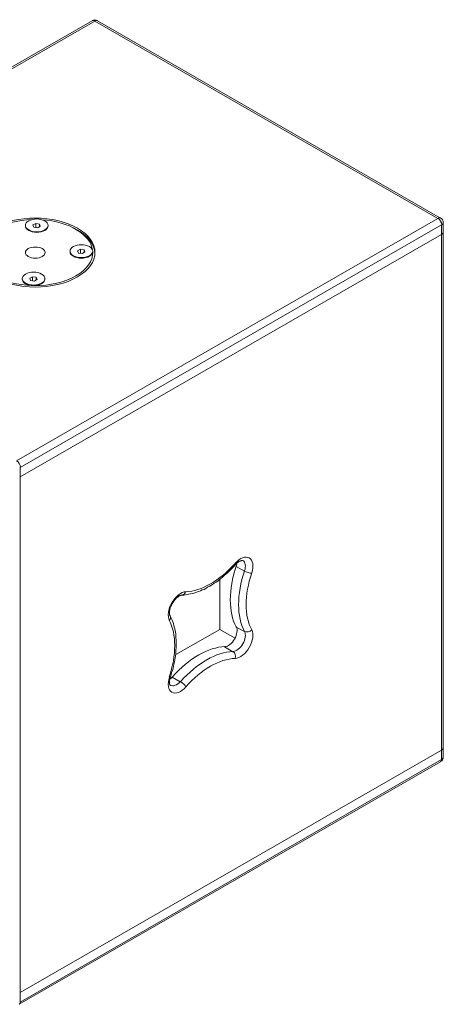
# Paper-space layout 'Layout1' of a CAD drawing. Units: millimetres. Extents: x 15 to 205, y 10 to 292.
# Drawn here: x 56 to 87, y 69 to 142 of the extents above; entities that cross this region are included whole.
import ezdxf

# ---------------------------------------------------------------- set-up
doc = ezdxf.new("R2010")
doc.units = ezdxf.units.MM
doc.header["$MEASUREMENT"] = 0
doc.layers.get('0').update_dxf_attribs({"linetype": 'CONTINUOUS'})

psp = doc.layouts.get("Layout1")

# ---------------------------------------------------------------- linework, layer by layer
at = {"color": 0, "linetype": 'Continuous', "lineweight": 15, "true_color": 0x000007}
for p, q in [((60.981, 141.965), (29.824, 124.015)), ((86.741, 127.36), (61.383, 141.965)), ((55.668, 108.902), (86.826, 126.852)), ((56.049, 126.809), (56.049, 126.767)), ((57.721, 126.809), (57.721, 126.767)), ((86.826, 126.852), (86.826, 126.153)), ((86.953, 126.323), (86.953, 127.021)), ((86.826, 126.153), (55.668, 108.204)), ((86.826, 126.153), (55.668, 108.204)), ((59.775, 126.513), (59.902, 126.45)), ((86.826, 126.153), (86.826, 87.99)), ((86.953, 126.323), (86.953, 88.159)), ((59.351, 124.904), (59.351, 124.862)), ((61.023, 124.904), (61.023, 124.862)), ((55.816, 122.872), (55.816, 122.83)), ((57.467, 122.872), (57.467, 122.83)), ((55.668, 108.204), (55.668, 108.902)), ((55.668, 70.04), (55.668, 108.204)), ((72.242, 101.24), (71.628, 101.579)), ((71.564, 96.266), (70.421, 96.922)), ((72.242, 96.753), (71.628, 97.091)), ((71.395, 95.271), (70.781, 95.631)), ((67.5, 93.049), (66.908, 93.387)), ((86.826, 87.99), (55.668, 70.04)), ((86.826, 87.99), (55.668, 70.04)), ((86.953, 88.159), (86.953, 87.461)), ((86.741, 87.122), (55.584, 69.173)), ((55.668, 69.342), (55.668, 70.04))]:
    psp.add_line(p, q, dxfattribs=at)
for points in [[(28.808, 123.021), (30.014, 124.015), (61.172, 141.944), (86.55, 127.339), (55.393, 109.389)], [(57.086, 126.915), (57.15, 126.767), (56.959, 126.64), (56.684, 126.682), (56.6, 126.852), (56.811, 126.958)], [(56.811, 126.661), (56.811, 126.958), (57.086, 126.915), (57.086, 126.725)], [(60.388, 125.01), (60.452, 124.862), (60.261, 124.735), (59.986, 124.777), (59.902, 124.947), (60.113, 125.053)], [(60.113, 124.756), (60.113, 125.053), (60.388, 125.01), (60.388, 124.82)], [(56.854, 122.978), (56.917, 122.83), (56.727, 122.703), (56.43, 122.745), (56.367, 122.915), (56.578, 123.021)], [(56.578, 122.724), (56.578, 123.021), (56.854, 122.978), (56.854, 122.788)], [(66.781, 92.773), (66.76, 92.773), (66.76, 92.795), (66.738, 92.816), (66.738, 92.837), (66.738, 92.858), (66.717, 92.879), (66.717, 92.9), (66.717, 92.943), (66.717, 92.964), (66.717, 92.985), (66.717, 93.006), (66.717, 93.027), (66.717, 93.07), (66.717, 93.091), (66.717, 93.133), (66.717, 93.154), (66.717, 93.197), (66.738, 93.26), (66.76, 93.324), (66.781, 93.408), (66.823, 93.557), (66.865, 93.726), (66.929, 93.874), (66.971, 94.043), (66.992, 94.192), (67.035, 94.34), (67.077, 94.509), (67.098, 94.657), (67.119, 94.827), (67.141, 94.975), (67.162, 95.123), (67.183, 95.271), (67.183, 95.419), (67.204, 95.567), (67.204, 95.716), (67.204, 95.864), (67.204, 96.012), (67.204, 96.16), (67.183, 96.287), (67.183, 96.435), (67.162, 96.583), (67.141, 96.71), (67.119, 96.837), (67.098, 96.964), (67.056, 97.091), (67.035, 97.218), (66.992, 97.345), (66.95, 97.472), (66.908, 97.599), (66.865, 97.705), (66.802, 97.811), (66.76, 97.917), (66.738, 97.938), (66.738, 97.98), (66.717, 98.002), (66.717, 98.023), (66.717, 98.044), (66.717, 98.086), (66.717, 98.107), (66.717, 98.129), (66.717, 98.15), (66.717, 98.192), (66.717, 98.213), (66.717, 98.256), (66.717, 98.277), (66.738, 98.34), (66.738, 98.404), (66.76, 98.488), (66.781, 98.552), (66.823, 98.637), (66.844, 98.7), (66.887, 98.785), (66.929, 98.848), (66.971, 98.933), (67.014, 98.996), (67.056, 99.06), (67.119, 99.123), (67.162, 99.166), (67.204, 99.229), (67.268, 99.272), (67.31, 99.314), (67.352, 99.335), (67.373, 99.356), (67.395, 99.377), (67.416, 99.399), (67.437, 99.399), (67.458, 99.42), (67.479, 99.42), (67.5, 99.441), (67.522, 99.441), (67.543, 99.441), (67.564, 99.462), (67.585, 99.462), (67.606, 99.462), (67.627, 99.462), (67.754, 99.462), (67.881, 99.483), (68.008, 99.504), (68.135, 99.526), (68.262, 99.547), (68.389, 99.568), (68.516, 99.61), (68.643, 99.653), (68.77, 99.695), (68.876, 99.737), (69.003, 99.78), (69.13, 99.843), (69.257, 99.885), (69.384, 99.949), (69.511, 100.034), (69.638, 100.097), (69.765, 100.161), (69.892, 100.245), (70.019, 100.33), (70.146, 100.415), (70.273, 100.499), (70.4, 100.605), (70.506, 100.69), (70.633, 100.796), (70.76, 100.901), (70.866, 101.007), (70.993, 101.113), (71.12, 101.219), (71.226, 101.325), (71.332, 101.452), (71.459, 101.579), (71.564, 101.706), (71.607, 101.748), (71.67, 101.812), (71.713, 101.854), (71.755, 101.875), (71.776, 101.896), (71.797, 101.896), (71.818, 101.917), (71.84, 101.939), (71.861, 101.96), (71.903, 101.96), (71.924, 101.981), (71.945, 101.981), (71.967, 102.002), (71.988, 102.002), (72.009, 102.002), (72.03, 102.023), (72.051, 102.023), (72.072, 102.023), (72.094, 102.023), (72.115, 102.002)], [(67.162, 95.059), (70.421, 96.922), (70.421, 100.626)], [(86.826, 87.99), (86.826, 87.291), (55.668, 69.342)]]:
    psp.add_lwpolyline(points, dxfattribs=at)
for points in [[(61.378, 141.976), (61.257, 142.046), (61.108, 142.046), (60.987, 141.976)], [(61.18, 141.955), (61.107, 141.998), (61.038, 142.005), (60.987, 141.976)], [(61.378, 141.976), (61.327, 142.005), (61.257, 141.998), (61.185, 141.955)], [(59.9, 126.613), (58.177, 127.609), (55.382, 127.609), (53.659, 126.613)], [(56.575, 127.251), (54.307, 127.188), (52.527, 126.108), (52.536, 124.8)], [(56.294, 127.157), (55.968, 126.971), (55.968, 126.669), (56.294, 126.483)], [(57.477, 127.157), (57.15, 127.343), (56.621, 127.343), (56.294, 127.157)], [(61.011, 124.997), (60.855, 126.163), (59.287, 127.102), (57.271, 127.238)], [(57.477, 126.483), (57.803, 126.669), (57.803, 126.971), (57.477, 127.157)], [(86.835, 126.871), (86.834, 127.047), (86.71, 127.262), (86.559, 127.35)], [(86.757, 127.371), (86.706, 127.4), (86.636, 127.393), (86.564, 127.35)], [(86.953, 127.032), (86.953, 127.172), (86.878, 127.301), (86.757, 127.371)], [(86.838, 126.875), (86.911, 126.916), (86.953, 126.973), (86.953, 127.032)], [(56.049, 126.778), (56.049, 126.515), (56.424, 126.301), (56.885, 126.301)], [(56.294, 126.483), (56.621, 126.297), (57.15, 126.297), (57.477, 126.483)], [(56.885, 126.301), (57.347, 126.301), (57.721, 126.515), (57.721, 126.778)], [(59.9, 123.006), (61.624, 124.002), (61.624, 125.617), (59.9, 126.613)], [(61.191, 124.75), (61.161, 125.4), (60.704, 126.018), (59.912, 126.479)], [(86.838, 126.176), (86.911, 126.218), (86.953, 126.274), (86.953, 126.333)], [(86.838, 126.176), (86.911, 126.218), (86.953, 126.274), (86.953, 126.333)], [(60.779, 125.252), (60.452, 125.438), (59.923, 125.438), (59.596, 125.252)], [(52.542, 124.679), (52.657, 123.431), (54.388, 122.434), (56.554, 122.368)], [(56.263, 125.101), (55.978, 124.94), (55.978, 124.679), (56.263, 124.517)], [(57.296, 125.101), (57.011, 125.262), (56.548, 125.262), (56.263, 125.101)], [(57.296, 124.517), (57.581, 124.679), (57.581, 124.94), (57.296, 125.101)], [(59.596, 125.252), (59.27, 125.066), (59.27, 124.764), (59.596, 124.578)], [(59.351, 124.873), (59.351, 124.61), (59.726, 124.396), (60.187, 124.396)], [(59.78, 123.081), (60.593, 123.549), (61.041, 124.186), (61.023, 124.848)], [(60.187, 124.396), (60.649, 124.396), (61.023, 124.61), (61.023, 124.873)], [(60.779, 124.578), (61.105, 124.764), (61.105, 125.066), (60.779, 125.252)], [(56.263, 124.517), (56.548, 124.356), (57.011, 124.356), (57.296, 124.517)], [(59.596, 124.578), (59.923, 124.392), (60.452, 124.392), (60.779, 124.578)], [(56.061, 123.22), (55.735, 123.034), (55.735, 122.732), (56.061, 122.546)], [(57.244, 123.22), (56.917, 123.406), (56.388, 123.406), (56.061, 123.22)], [(57.244, 122.546), (57.57, 122.732), (57.57, 123.034), (57.244, 123.22)], [(53.659, 123.006), (55.382, 122.01), (58.177, 122.01), (59.9, 123.006)], [(55.816, 122.841), (55.816, 122.578), (56.191, 122.364), (56.653, 122.364)], [(56.061, 122.546), (56.388, 122.36), (56.917, 122.36), (57.244, 122.546)], [(56.653, 122.364), (57.114, 122.364), (57.489, 122.578), (57.489, 122.841)], [(56.712, 122.365), (57.861, 122.354), (58.968, 122.613), (59.78, 123.081)], [(55.678, 108.922), (55.677, 109.098), (55.553, 109.312), (55.401, 109.401)], [(55.628, 108.9), (55.647, 108.908), (55.665, 108.916), (55.681, 108.925)], [(55.628, 108.202), (55.647, 108.209), (55.665, 108.218), (55.681, 108.227)], [(55.628, 108.202), (55.647, 108.209), (55.665, 108.218), (55.681, 108.227)], [(72.607, 102.209), (72.332, 102.368), (71.915, 102.211), (71.563, 101.816)], [(72.787, 101.106), (72.954, 101.608), (72.882, 102.049), (72.607, 102.209)], [(67.913, 99.71), (69.065, 99.743), (70.402, 100.512), (71.555, 101.806)], [(71.638, 101.598), (71.056, 99.842), (71.056, 98.193), (71.638, 97.106)], [(71.571, 101.71), (71.588, 101.729), (71.584, 101.766), (71.559, 101.815)], [(71.641, 101.607), (71.667, 101.686), (71.686, 101.765), (71.695, 101.841)], [(72.255, 101.247), (72.37, 101.594), (72.32, 101.9), (72.13, 102.009)], [(72.252, 101.26), (71.67, 99.503), (71.67, 97.855), (72.252, 96.768)], [(72.784, 101.098), (72.239, 99.451), (72.239, 97.906), (72.784, 96.887)], [(72.254, 101.236), (72.406, 101.145), (72.642, 101.078), (72.782, 101.086)], [(67.926, 99.709), (67.575, 99.698), (67.157, 99.374), (66.882, 98.897)], [(67.649, 99.483), (67.768, 99.487), (67.874, 99.577), (67.92, 99.716)], [(66.882, 98.897), (66.607, 98.421), (66.535, 97.896), (66.7, 97.586)], [(66.69, 97.573), (66.786, 97.682), (66.811, 97.818), (66.756, 97.922)], [(66.683, 93.382), (67.228, 95.028), (67.228, 96.574), (66.683, 97.592)], [(71.516, 96.207), (71.706, 96.536), (71.756, 96.899), (71.642, 97.113)], [(70.795, 95.646), (71.037, 95.653), (71.326, 95.878), (71.516, 96.207)], [(72.129, 95.847), (72.319, 96.176), (72.37, 96.539), (72.256, 96.753)], [(72.257, 96.776), (72.412, 96.686), (72.648, 96.739), (72.786, 96.895)], [(72.606, 95.582), (72.881, 96.058), (72.954, 96.583), (72.788, 96.893)], [(70.808, 95.645), (69.578, 95.609), (68.153, 94.789), (66.923, 93.408)], [(71.408, 95.286), (71.651, 95.293), (71.939, 95.518), (72.129, 95.847)], [(71.562, 94.771), (71.913, 94.781), (72.331, 95.106), (72.606, 95.582)], [(71.401, 95.285), (70.171, 95.25), (68.745, 94.429), (67.515, 93.048)], [(71.554, 94.769), (70.402, 94.736), (69.065, 93.967), (67.912, 92.673)], [(71.561, 94.763), (71.628, 94.96), (71.555, 95.192), (71.4, 95.28)], [(66.701, 93.373), (66.535, 92.871), (66.607, 92.43), (66.881, 92.271)], [(66.686, 93.381), (66.74, 93.384), (66.774, 93.399), (66.782, 93.423)], [(66.741, 93.237), (66.801, 93.282), (66.859, 93.337), (66.914, 93.398)], [(66.787, 92.788), (66.976, 92.679), (67.264, 92.787), (67.507, 93.06)], [(66.881, 92.271), (67.156, 92.111), (67.574, 92.268), (67.925, 92.663)], [(67.918, 92.671), (67.855, 92.796), (67.679, 92.967), (67.524, 93.053)], [(86.757, 87.132), (86.878, 87.202), (86.953, 87.331), (86.953, 87.471)], [(86.838, 88.013), (86.911, 88.054), (86.953, 88.111), (86.953, 88.17)], [(86.838, 88.013), (86.911, 88.054), (86.953, 88.111), (86.953, 88.17)], [(86.838, 87.314), (86.911, 87.356), (86.953, 87.412), (86.953, 87.471)], [(86.757, 87.132), (86.808, 87.161), (86.836, 87.226), (86.835, 87.31)], [(55.628, 70.038), (55.647, 70.046), (55.665, 70.054), (55.681, 70.063)], [(55.628, 70.038), (55.647, 70.046), (55.665, 70.054), (55.681, 70.063)], [(55.599, 69.183), (55.65, 69.212), (55.679, 69.276), (55.678, 69.361)], [(55.628, 69.34), (55.647, 69.347), (55.665, 69.356), (55.681, 69.365)]]:
    psp.add_open_spline(points, degree=3, dxfattribs=at)

doc.saveas('drawing.dxf')
